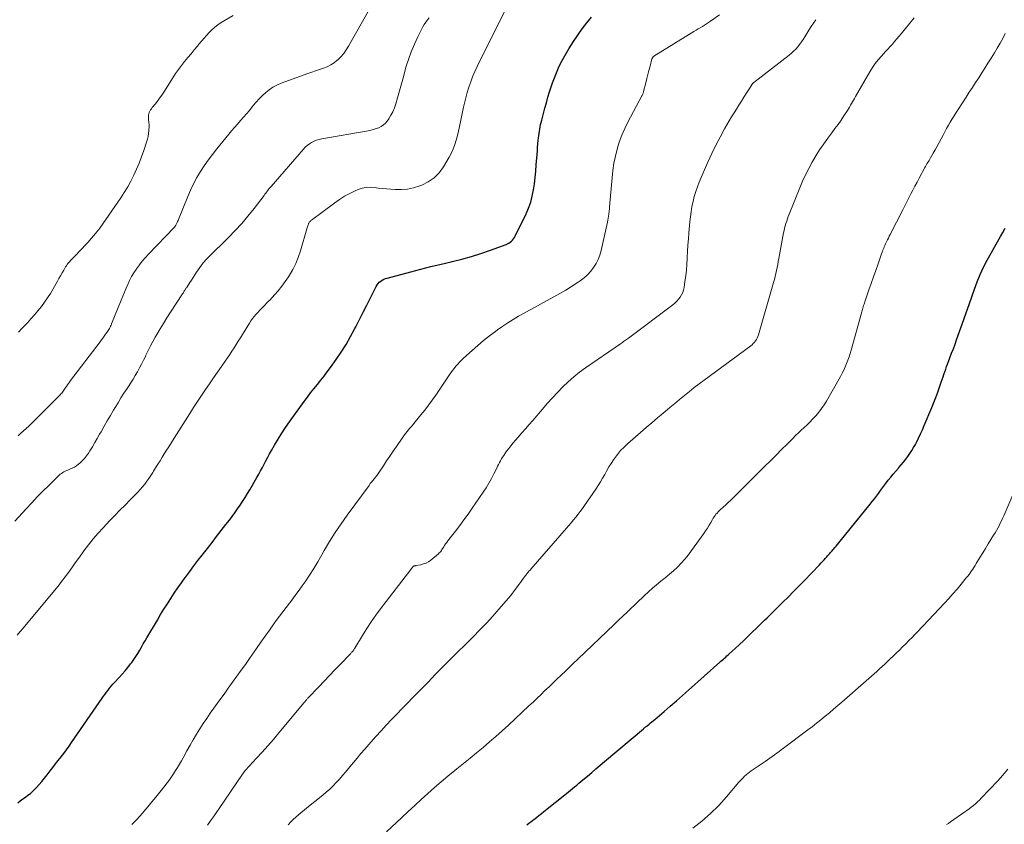
# Model space of a CAD drawing. Units: feet. Extents: x 1990000 to 1995033, y 525000 to 530007.
# Drawn here: x 1991853 to 1992043, y 526299 to 526454 of the extents above; entities that cross this region are included whole.
import ezdxf

# ---------------------------------------------------------------- set-up
doc = ezdxf.new("R2010")
doc.units = ezdxf.units.FT
doc.header["$LTSCALE"] = 100
doc.header["$MEASUREMENT"] = 0
doc.layers.add('CONTOUR INDEX', color=32, linetype='Continuous', lineweight=25)
doc.layers.add('CONTOUR INTERMEDIATE', color=40, linetype='Continuous', lineweight=15)

msp = doc.modelspace()

# ---------------------------------------------------------------- linework, layer by layer
at = {"layer": 'CONTOUR INDEX', "flags": 128}
for points, elevation in [([(1991852.24, 526303.06), (1991852.7, 526303.46), (1991853.19, 526303.83), (1991853.7, 526304.17), (1991854.21, 526304.51), (1991854.69, 526304.88), (1991855.15, 526305.29), (1991855.58, 526305.72), (1991855.84, 526305.99), (1991856.37, 526306.58), (1991856.9, 526307.19), (1991857.4, 526307.8), (1991857.9, 526308.44), (1991858.48, 526309.21), (1991859.01, 526309.9), (1991859.53, 526310.58), (1991860.06, 526311.26), (1991860.6, 526311.93), (1991861.13, 526312.61), (1991861.65, 526313.3), (1991862.15, 526314), (1991862.65, 526314.7), (1991868.54, 526323.29), (1991868.82, 526323.68), (1991869.1, 526324.07), (1991869.39, 526324.46), (1991869.68, 526324.85), (1991869.98, 526325.22), (1991870.28, 526325.6), (1991870.6, 526325.96), (1991870.93, 526326.31), (1991871.81, 526327.25), (1991872.39, 526327.9), (1991872.97, 526328.56), (1991873.52, 526329.23), (1991874.06, 526329.92), (1991874.27, 526330.2), (1991874.68, 526330.76), (1991875.08, 526331.34), (1991875.45, 526331.94), (1991875.81, 526332.54), (1991876.16, 526333.15), (1991876.51, 526333.76), (1991876.86, 526334.36), (1991877.22, 526334.97), (1991879.23, 526338.37), (1991879.86, 526339.43), (1991880.5, 526340.47), (1991881.16, 526341.51), (1991881.82, 526342.55), (1991882.5, 526343.57), (1991883.19, 526344.59), (1991883.89, 526345.6), (1991884.6, 526346.6), (1991884.7, 526346.74), (1991885.48, 526347.8), (1991886.26, 526348.85), (1991887.06, 526349.9), (1991887.86, 526350.93), (1991888.9, 526352.25), (1991889.79, 526353.39), (1991890.69, 526354.54), (1991891.57, 526355.68), (1991892.46, 526356.83), (1991893.15, 526357.72), (1991893.68, 526358.43), (1991894.21, 526359.14), (1991894.72, 526359.86), (1991895.22, 526360.59), (1991895.71, 526361.33), (1991896.19, 526362.08), (1991896.65, 526362.83), (1991897.1, 526363.59), (1991898.47, 526365.96), (1991898.83, 526366.6), (1991899.19, 526367.24), (1991899.54, 526367.89), (1991899.88, 526368.55), (1991900.22, 526369.2), (1991900.56, 526369.85), (1991900.92, 526370.5), (1991901.28, 526371.14), (1991901.88, 526372.2), (1991902.57, 526373.35), (1991903.28, 526374.49), (1991904.02, 526375.61), (1991904.79, 526376.71), (1991907.62, 526380.63), (1991908.23, 526381.46), (1991908.86, 526382.3), (1991909.5, 526383.12), (1991910.16, 526383.93), (1991910.81, 526384.74), (1991911.45, 526385.56), (1991912.08, 526386.39), (1991912.69, 526387.24), (1991913.79, 526388.75), (1991914.78, 526390.2), (1991915.72, 526391.68), (1991916.59, 526393.2), (1991917.42, 526394.75), (1991917.59, 526395.07), (1991918.3, 526396.48), (1991919.01, 526397.89), (1991919.71, 526399.29), (1991920.42, 526400.7), (1991921.52, 526402.9), (1991921.7, 526403.19), (1991921.9, 526403.46), (1991922.14, 526403.7), (1991922.41, 526403.92), (1991922.7, 526404.1), (1991923, 526404.26), (1991923.32, 526404.39), (1991923.65, 526404.49), (1991928.21, 526405.71), (1991930.17, 526406.22), (1991932.13, 526406.71), (1991934.09, 526407.18), (1991936.06, 526407.64), (1991936.24, 526407.68), (1991938.11, 526408.14), (1991939.97, 526408.66), (1991941.8, 526409.24), (1991943.62, 526409.88), (1991946.65, 526411.02), (1991946.93, 526411.14), (1991947.2, 526411.28), (1991947.46, 526411.45), (1991947.7, 526411.63), (1991947.92, 526411.84), (1991948.12, 526412.07), (1991948.29, 526412.32), (1991948.44, 526412.59), (1991950.52, 526416.9), (1991951, 526418.02), (1991951.42, 526419.16), (1991951.72, 526420.34), (1991951.96, 526421.54), (1991952.13, 526422.75), (1991952.28, 526423.97), (1991952.4, 526425.19), (1991952.5, 526426.41), (1991952.65, 526428.42), (1991952.7, 526429.1), (1991952.75, 526429.77), (1991952.82, 526430.45), (1991952.89, 526431.12), (1991952.94, 526431.6), (1991952.99, 526432.03), (1991953.05, 526432.46), (1991953.11, 526432.89), (1991953.18, 526433.32), (1991953.26, 526433.74), (1991953.34, 526434.17), (1991953.44, 526434.59), (1991953.54, 526435.01), (1991953.87, 526436.29), (1991954.15, 526437.34), (1991954.44, 526438.4), (1991954.75, 526439.45), (1991955.07, 526440.49), (1991955.32, 526441.28), (1991955.65, 526442.27), (1991956, 526443.24), (1991956.39, 526444.2), (1991956.81, 526445.16), (1991957.26, 526446.09), (1991957.73, 526447.02), (1991958.25, 526447.92), (1991958.79, 526448.81), (1991959.71, 526450.26), (1991960.52, 526451.48), (1991961.36, 526452.67), (1991962.24, 526453.84), (1991963.15, 526454.97)], 940), ([(1991950.64, 526298.82), (1991951.03, 526299.1), (1991951.41, 526299.38), (1991951.8, 526299.67), (1991952.02, 526299.85), (1991952.51, 526300.23), (1991953, 526300.61), (1991953.49, 526301), (1991953.98, 526301.39), (1991958.31, 526304.85), (1991958.71, 526305.18), (1991959.11, 526305.5), (1991959.51, 526305.83), (1991959.91, 526306.16), (1991960.31, 526306.49), (1991960.71, 526306.82), (1991961.1, 526307.16), (1991961.5, 526307.49), (1991962.37, 526308.23), (1991963.21, 526308.94), (1991964.04, 526309.64), (1991964.87, 526310.34), (1991965.71, 526311.05), (1991973.23, 526317.38), (1991973.32, 526317.45), (1991973.4, 526317.53), (1991973.49, 526317.6), (1991973.58, 526317.67), (1991973.67, 526317.74), (1991973.75, 526317.81), (1991973.84, 526317.88), (1991973.93, 526317.96), (1991974.31, 526318.26), (1991974.59, 526318.49), (1991974.86, 526318.71), (1991975.13, 526318.94), (1991975.41, 526319.17), (1991977.23, 526320.72), (1991978.41, 526321.73), (1991979.58, 526322.75), (1991980.75, 526323.77), (1991981.91, 526324.8), (1991987.99, 526330.23), (1991988.21, 526330.43), (1991988.44, 526330.63), (1991988.67, 526330.83), (1991988.9, 526331.03), (1991989.13, 526331.23), (1991989.36, 526331.44), (1991989.58, 526331.64), (1991989.81, 526331.85), (1991990.97, 526332.9), (1991991.76, 526333.64), (1991992.56, 526334.38), (1991993.34, 526335.13), (1991994.13, 526335.89), (1991995.22, 526336.96), (1991995.7, 526337.43), (1991996.17, 526337.89), (1991996.65, 526338.36), (1991997.13, 526338.82), (1991997.61, 526339.29), (1991998.09, 526339.75), (1991998.56, 526340.22), (1991999.04, 526340.68), (1992000.18, 526341.81), (1992001.22, 526342.84), (1992002.26, 526343.88), (1992003.28, 526344.93), (1992004.3, 526345.99), (1992007.24, 526349.09), (1992007.53, 526349.4), (1992007.83, 526349.72), (1992008.13, 526350.03), (1992008.42, 526350.35), (1992008.66, 526350.61), (1992008.83, 526350.79), (1992009, 526350.98), (1992009.17, 526351.17), (1992009.34, 526351.36), (1992009.51, 526351.55), (1992009.68, 526351.74), (1992009.84, 526351.93), (1992010.01, 526352.13), (1992010.22, 526352.38), (1992010.49, 526352.7), (1992010.76, 526353.02), (1992011.02, 526353.34), (1992011.28, 526353.66), (1992017.05, 526360.78), (1992017.46, 526361.29), (1992017.87, 526361.82), (1992018.26, 526362.34), (1992018.65, 526362.88), (1992019.04, 526363.41), (1992019.43, 526363.94), (1992019.83, 526364.47), (1992020.23, 526365), (1992020.56, 526365.43), (1992021.04, 526366.03), (1992021.52, 526366.62), (1992022.01, 526367.2), (1992022.52, 526367.77), (1992022.62, 526367.88), (1992023.07, 526368.39), (1992023.51, 526368.92), (1992023.94, 526369.46), (1992024.35, 526370.01), (1992024.74, 526370.58), (1992025.12, 526371.15), (1992025.46, 526371.75), (1992025.79, 526372.35), (1992025.99, 526372.74), (1992026.39, 526373.55), (1992026.78, 526374.36), (1992027.15, 526375.19), (1992027.51, 526376.02), (1992028.97, 526379.5), (1992029.36, 526380.46), (1992029.75, 526381.44), (1992030.11, 526382.42), (1992030.47, 526383.4), (1992030.81, 526384.38), (1992030.99, 526384.88), (1992031.16, 526385.38), (1992031.33, 526385.88), (1992031.49, 526386.38), (1992031.66, 526386.88), (1992031.84, 526387.38), (1992032.02, 526387.87), (1992032.2, 526388.37), (1992032.49, 526389.11), (1992032.81, 526389.98), (1992033.14, 526390.85), (1992033.46, 526391.72), (1992033.77, 526392.59), (1992035.17, 526396.5), (1992035.68, 526397.96), (1992036.19, 526399.41), (1992036.7, 526400.87), (1992037.2, 526402.34), (1992037.73, 526403.78), (1992038.32, 526405.21), (1992038.98, 526406.6), (1992039.69, 526407.96), (1992042.23, 526412.55), (1992042.68, 526413.34), (1992043.13, 526414.13)], 960)]:
    msp.add_lwpolyline(points, dxfattribs=dict(at, elevation=elevation))
at = {"layer": 'CONTOUR INTERMEDIATE', "flags": 128}
for points, elevation in [([(1991852.1, 526335.46), (1991852.69, 526336.14), (1991853.27, 526336.83), (1991859.32, 526344.1), (1991860.02, 526344.96), (1991860.71, 526345.83), (1991861.37, 526346.72), (1991862.02, 526347.61), (1991862.66, 526348.51), (1991863.31, 526349.42), (1991863.96, 526350.31), (1991864.6, 526351.21), (1991865.01, 526351.78), (1991865.89, 526352.94), (1991866.8, 526354.07), (1991867.75, 526355.17), (1991868.74, 526356.24), (1991870.05, 526357.62), (1991871.01, 526358.63), (1991871.99, 526359.63), (1991872.97, 526360.62), (1991873.95, 526361.6), (1991874.96, 526362.59), (1991875.44, 526363.09), (1991875.9, 526363.6), (1991876.35, 526364.12), (1991876.78, 526364.66), (1991877.19, 526365.21), (1991877.59, 526365.77), (1991877.97, 526366.35), (1991878.34, 526366.93), (1991878.47, 526367.14), (1991878.89, 526367.83), (1991879.32, 526368.52), (1991879.75, 526369.2), (1991880.18, 526369.89), (1991880.37, 526370.19), (1991880.89, 526371.03), (1991881.42, 526371.86), (1991881.95, 526372.7), (1991882.47, 526373.53), (1991885.5, 526378.34), (1991886.24, 526379.5), (1991886.98, 526380.65), (1991887.74, 526381.79), (1991888.51, 526382.93), (1991889.28, 526384.06), (1991890.06, 526385.19), (1991890.85, 526386.31), (1991891.64, 526387.43), (1991892.36, 526388.43), (1991892.8, 526389.06), (1991893.23, 526389.7), (1991893.65, 526390.35), (1991894.06, 526391), (1991894.47, 526391.65), (1991894.87, 526392.31), (1991895.28, 526392.97), (1991895.68, 526393.62), (1991897.01, 526395.77), (1991897.31, 526396.22), (1991897.61, 526396.66), (1991897.95, 526397.08), (1991898.29, 526397.48), (1991898.38, 526397.58), (1991898.7, 526397.93), (1991899.02, 526398.27), (1991899.35, 526398.61), (1991899.69, 526398.95), (1991900.02, 526399.29), (1991900.35, 526399.63), (1991900.68, 526399.97), (1991901.01, 526400.31), (1991901.88, 526401.24), (1991902.61, 526402.06), (1991903.31, 526402.92), (1991903.96, 526403.81), (1991904.58, 526404.73), (1991904.78, 526405.05), (1991905.43, 526406.17), (1991906, 526407.32), (1991906.48, 526408.51), (1991906.89, 526409.74), (1991908.11, 526414), (1991908.17, 526414.19), (1991908.23, 526414.39), (1991908.3, 526414.58), (1991908.36, 526414.77), (1991908.42, 526414.92), (1991908.47, 526415.03), (1991908.52, 526415.14), (1991908.58, 526415.25), (1991908.66, 526415.35), (1991908.74, 526415.44), (1991908.82, 526415.53), (1991908.91, 526415.61), (1991909.01, 526415.69), (1991913.51, 526419.07), (1991914.44, 526419.72), (1991915.41, 526420.33), (1991916.41, 526420.86), (1991917.45, 526421.34), (1991918.07, 526421.61), (1991918.82, 526421.86), (1991919.58, 526422.02), (1991920.36, 526422.06), (1991921.15, 526422.01), (1991921.95, 526421.9), (1991922.75, 526421.8), (1991923.55, 526421.73), (1991924.35, 526421.67), (1991925.19, 526421.62), (1991926.41, 526421.62), (1991927.61, 526421.72), (1991928.78, 526421.96), (1991929.95, 526422.31), (1991930.36, 526422.47), (1991931.62, 526423.09), (1991932.76, 526423.86), (1991933.71, 526424.85), (1991934.53, 526425.99), (1991935.62, 526427.86), (1991936.2, 526428.99), (1991936.7, 526430.14), (1991937.09, 526431.34), (1991937.4, 526432.56), (1991937.66, 526433.81), (1991937.92, 526435.06), (1991938.18, 526436.31), (1991938.45, 526437.55), (1991938.62, 526438.32), (1991938.87, 526439.36), (1991939.14, 526440.4), (1991939.46, 526441.42), (1991939.81, 526442.43), (1991940.19, 526443.43), (1991940.6, 526444.42), (1991941.04, 526445.39), (1991941.51, 526446.36), (1991946.54, 526456.34)], 936), ([(1991852.32, 526374.03), (1991852.83, 526374.5), (1991853.35, 526374.96), (1991853.87, 526375.42), (1991854.39, 526375.9), (1991854.89, 526376.38), (1991855.39, 526376.87), (1991860.41, 526381.93), (1991860.57, 526382.1), (1991860.73, 526382.27), (1991860.87, 526382.45), (1991861.01, 526382.63), (1991861.14, 526382.82), (1991861.28, 526383.01), (1991861.41, 526383.2), (1991861.54, 526383.4), (1991861.66, 526383.57), (1991861.85, 526383.85), (1991862.04, 526384.13), (1991862.24, 526384.4), (1991862.44, 526384.67), (1991868.16, 526392.19), (1991868.43, 526392.55), (1991868.7, 526392.91), (1991868.96, 526393.27), (1991869.22, 526393.64), (1991869.47, 526393.99), (1991869.6, 526394.19), (1991869.73, 526394.38), (1991869.85, 526394.58), (1991869.97, 526394.78), (1991870.08, 526394.99), (1991870.19, 526395.2), (1991870.28, 526395.41), (1991870.37, 526395.63), (1991872.24, 526400.23), (1991872.56, 526401), (1991872.87, 526401.76), (1991873.19, 526402.53), (1991873.52, 526403.29), (1991873.86, 526404.05), (1991874.24, 526404.78), (1991874.66, 526405.49), (1991875.11, 526406.18), (1991875.21, 526406.32), (1991875.75, 526407.06), (1991876.31, 526407.77), (1991876.91, 526408.46), (1991877.53, 526409.14), (1991882.49, 526414.31), (1991882.54, 526414.36), (1991882.58, 526414.4), (1991882.62, 526414.46), (1991882.66, 526414.51), (1991882.7, 526414.56), (1991882.73, 526414.62), (1991882.76, 526414.67), (1991882.79, 526414.73), (1991882.94, 526415.02), (1991883.03, 526415.23), (1991883.13, 526415.44), (1991883.22, 526415.65), (1991883.31, 526415.86), (1991885.1, 526420.28), (1991885.64, 526421.52), (1991886.22, 526422.73), (1991886.86, 526423.92), (1991887.54, 526425.08), (1991888.28, 526426.22), (1991889.05, 526427.33), (1991889.86, 526428.41), (1991890.7, 526429.47), (1991893.03, 526432.3), (1991893.59, 526432.97), (1991894.15, 526433.63), (1991894.72, 526434.29), (1991895.3, 526434.94), (1991895.88, 526435.59), (1991896.45, 526436.25), (1991897.01, 526436.91), (1991897.56, 526437.58), (1991897.78, 526437.85), (1991898.34, 526438.52), (1991898.93, 526439.17), (1991899.55, 526439.79), (1991900.19, 526440.39), (1991900.87, 526440.93), (1991901.58, 526441.42), (1991902.35, 526441.82), (1991903.14, 526442.17), (1991908.34, 526444.06), (1991909.09, 526444.33), (1991909.83, 526444.59), (1991910.58, 526444.84), (1991911.34, 526445.09), (1991912.07, 526445.37), (1991912.76, 526445.71), (1991913.41, 526446.14), (1991914.02, 526446.63), (1991914.1, 526446.7), (1991914.7, 526447.3), (1991915.25, 526447.93), (1991915.74, 526448.61), (1991916.19, 526449.32), (1991920.22, 526456.52)], 928), ([(1991851.64, 526357.48), (1991853.86, 526359.91), (1991854.93, 526361.05), (1991856.01, 526362.19), (1991857.1, 526363.31), (1991858.21, 526364.42), (1991860.04, 526366.22), (1991860.24, 526366.41), (1991860.45, 526366.59), (1991860.68, 526366.75), (1991860.92, 526366.9), (1991861.16, 526367.03), (1991861.41, 526367.16), (1991861.66, 526367.27), (1991861.92, 526367.38), (1991862.32, 526367.53), (1991862.77, 526367.73), (1991863.21, 526367.96), (1991863.61, 526368.23), (1991864, 526368.53), (1991864.23, 526368.72), (1991864.69, 526369.15), (1991865.13, 526369.61), (1991865.52, 526370.11), (1991865.88, 526370.63), (1991866.18, 526371.11), (1991866.66, 526371.9), (1991867.14, 526372.69), (1991867.6, 526373.49), (1991868.05, 526374.3), (1991868.33, 526374.8), (1991868.92, 526375.86), (1991869.52, 526376.91), (1991870.14, 526377.95), (1991870.76, 526378.99), (1991871.06, 526379.49), (1991871.62, 526380.41), (1991872.19, 526381.32), (1991872.77, 526382.23), (1991873.36, 526383.14), (1991873.63, 526383.55), (1991874.08, 526384.25), (1991874.53, 526384.95), (1991874.96, 526385.67), (1991875.37, 526386.39), (1991875.78, 526387.12), (1991876.17, 526387.86), (1991876.54, 526388.6), (1991876.9, 526389.35), (1991877.02, 526389.62), (1991877.45, 526390.5), (1991877.89, 526391.38), (1991878.35, 526392.24), (1991878.83, 526393.1), (1991879.11, 526393.59), (1991879.75, 526394.67), (1991880.4, 526395.75), (1991881.07, 526396.82), (1991881.76, 526397.88), (1991884.1, 526401.45), (1991884.15, 526401.53), (1991884.2, 526401.61), (1991884.25, 526401.69), (1991884.3, 526401.77), (1991884.37, 526401.91), (1991884.38, 526401.92), (1991884.38, 526401.94), (1991884.39, 526401.96), (1991884.4, 526401.98), (1991884.43, 526402.05), (1991884.44, 526402.07), (1991884.45, 526402.09), (1991884.46, 526402.1), (1991884.47, 526402.12), (1991884.52, 526402.19), (1991884.53, 526402.21), (1991884.55, 526402.23), (1991884.56, 526402.25), (1991884.57, 526402.26), (1991884.69, 526402.42), (1991884.76, 526402.52), (1991884.83, 526402.61), (1991884.9, 526402.71), (1991884.96, 526402.81), (1991885.48, 526403.63), (1991885.81, 526404.13), (1991886.14, 526404.63), (1991886.48, 526405.13), (1991886.82, 526405.62), (1991888.08, 526407.42), (1991888.2, 526407.57), (1991888.32, 526407.73), (1991888.44, 526407.87), (1991888.57, 526408.02), (1991888.71, 526408.16), (1991888.84, 526408.3), (1991888.98, 526408.43), (1991889.11, 526408.57), (1991892.97, 526412.36), (1991894.27, 526413.7), (1991895.54, 526415.07), (1991896.75, 526416.5), (1991897.92, 526417.95), (1991899.87, 526420.49), (1991900.03, 526420.71), (1991900.2, 526420.92), (1991900.36, 526421.14), (1991900.52, 526421.36), (1991900.68, 526421.57), (1991900.85, 526421.79), (1991901.02, 526422), (1991901.2, 526422.2), (1991907.47, 526429.44), (1991907.83, 526429.81), (1991908.21, 526430.16), (1991908.62, 526430.46), (1991909.06, 526430.74), (1991909.53, 526430.97), (1991910, 526431.16), (1991910.5, 526431.31), (1991911, 526431.43), (1991919.96, 526433), (1991920.49, 526433.11), (1991921.02, 526433.24), (1991921.53, 526433.4), (1991922.05, 526433.58), (1991922.52, 526433.82), (1991922.96, 526434.1), (1991923.34, 526434.46), (1991923.68, 526434.87), (1991923.98, 526435.29), (1991924.4, 526435.97), (1991924.77, 526436.67), (1991925.07, 526437.4), (1991925.32, 526438.16), (1991925.65, 526439.34), (1991926.03, 526440.7), (1991926.41, 526442.06), (1991926.79, 526443.43), (1991927.17, 526444.79), (1991927.3, 526445.25), (1991927.77, 526446.77), (1991928.31, 526448.27), (1991928.93, 526449.73), (1991929.61, 526451.17), (1991930.57, 526453.06), (1991930.83, 526453.53), (1991931.12, 526453.98), (1991931.44, 526454.41), (1991931.78, 526454.82)], 932), ([(1991852.37, 526394.02), (1991853.07, 526394.79), (1991853.79, 526395.55), (1991854.09, 526395.86), (1991854.79, 526396.62), (1991855.48, 526397.39), (1991856.14, 526398.19), (1991856.79, 526399), (1991857.4, 526399.83), (1991857.99, 526400.68), (1991858.55, 526401.55), (1991859.08, 526402.44), (1991859.89, 526403.88), (1991860.2, 526404.42), (1991860.51, 526404.96), (1991860.82, 526405.5), (1991861.13, 526406.04), (1991861.49, 526406.66), (1991861.63, 526406.89), (1991861.78, 526407.1), (1991861.94, 526407.32), (1991862.1, 526407.52), (1991862.27, 526407.72), (1991862.45, 526407.92), (1991862.63, 526408.11), (1991862.81, 526408.3), (1991863.57, 526409.07), (1991864.13, 526409.64), (1991864.68, 526410.22), (1991865.22, 526410.81), (1991865.76, 526411.41), (1991867.61, 526413.53), (1991867.67, 526413.6), (1991867.74, 526413.68), (1991867.8, 526413.75), (1991867.86, 526413.83), (1991867.92, 526413.9), (1991867.98, 526413.98), (1991868.04, 526414.06), (1991868.09, 526414.14), (1991872.13, 526419.99), (1991872.83, 526421.06), (1991873.49, 526422.15), (1991874.1, 526423.27), (1991874.67, 526424.41), (1991875.2, 526425.57), (1991875.7, 526426.75), (1991876.15, 526427.94), (1991876.58, 526429.15), (1991877.13, 526430.79), (1991877.29, 526431.34), (1991877.43, 526431.89), (1991877.52, 526432.45), (1991877.58, 526433.02), (1991877.59, 526433.24), (1991877.61, 526433.7), (1991877.61, 526434.16), (1991877.59, 526434.63), (1991877.54, 526435.09), (1991877.5, 526435.45), (1991877.49, 526435.72), (1991877.5, 526435.99), (1991877.57, 526436.26), (1991877.66, 526436.52), (1991877.78, 526436.77), (1991877.92, 526437.01), (1991878.07, 526437.25), (1991878.24, 526437.47), (1991878.79, 526438.15), (1991879.24, 526438.71), (1991879.67, 526439.28), (1991880.08, 526439.87), (1991880.47, 526440.47), (1991882.23, 526443.25), (1991882.76, 526444.06), (1991883.32, 526444.85), (1991883.9, 526445.62), (1991884.49, 526446.38), (1991885.11, 526447.13), (1991885.73, 526447.88), (1991886.35, 526448.62), (1991886.97, 526449.36), (1991887.26, 526449.71), (1991887.75, 526450.28), (1991888.25, 526450.86), (1991888.74, 526451.42), (1991889.24, 526451.99), (1991889.77, 526452.53), (1991890.32, 526453.03), (1991890.92, 526453.48), (1991891.55, 526453.89), (1991893.9, 526455.28)], 924), ([(1991874.31, 526298.83), (1991875.1, 526299.67), (1991875.87, 526300.53), (1991877.37, 526302.27), (1991878.17, 526303.21), (1991878.95, 526304.16), (1991879.73, 526305.13), (1991880.49, 526306.1), (1991881.11, 526306.9), (1991881.55, 526307.48), (1991881.97, 526308.07), (1991882.37, 526308.67), (1991882.76, 526309.27), (1991883.14, 526309.89), (1991883.51, 526310.51), (1991883.86, 526311.14), (1991884.22, 526311.77), (1991884.95, 526313.11), (1991885.54, 526314.18), (1991886.15, 526315.24), (1991886.78, 526316.29), (1991887.42, 526317.33), (1991888.09, 526318.36), (1991888.76, 526319.38), (1991889.45, 526320.39), (1991890.16, 526321.38), (1991890.45, 526321.78), (1991891.28, 526322.93), (1991892.11, 526324.08), (1991892.94, 526325.22), (1991893.77, 526326.37), (1991894.6, 526327.51), (1991895.43, 526328.67), (1991896.25, 526329.82), (1991897.06, 526330.98), (1991898.39, 526332.9), (1991899.21, 526334.09), (1991900.05, 526335.28), (1991900.89, 526336.45), (1991901.74, 526337.63), (1991902.2, 526338.27), (1991902.83, 526339.12), (1991903.46, 526339.96), (1991904.1, 526340.8), (1991904.75, 526341.63), (1991905.39, 526342.46), (1991906.03, 526343.3), (1991906.64, 526344.16), (1991907.25, 526345.02), (1991907.78, 526345.8), (1991908.62, 526347.07), (1991909.45, 526348.35), (1991910.24, 526349.66), (1991911.01, 526350.97), (1991911.51, 526351.85), (1991912.54, 526353.6), (1991913.62, 526355.32), (1991914.75, 526357), (1991915.92, 526358.66), (1991920.15, 526364.43), (1991920.39, 526364.76), (1991920.64, 526365.07), (1991920.9, 526365.39), (1991921.16, 526365.69), (1991921.42, 526366), (1991921.68, 526366.32), (1991921.91, 526366.64), (1991922.14, 526366.98), (1991922.94, 526368.19), (1991923.56, 526369.14), (1991924.19, 526370.08), (1991924.82, 526371.02), (1991925.46, 526371.96), (1991926.56, 526373.56), (1991926.88, 526374.02), (1991927.22, 526374.47), (1991927.57, 526374.91), (1991927.94, 526375.34), (1991928.31, 526375.77), (1991928.67, 526376.2), (1991929.03, 526376.63), (1991929.39, 526377.07), (1991930.19, 526378.04), (1991930.93, 526378.98), (1991931.66, 526379.92), (1991932.36, 526380.89), (1991933.04, 526381.86), (1991935.67, 526385.73), (1991935.98, 526386.17), (1991936.29, 526386.61), (1991936.62, 526387.03), (1991936.95, 526387.45), (1991937.3, 526387.86), (1991937.66, 526388.26), (1991938.04, 526388.64), (1991938.43, 526389.01), (1991940.08, 526390.5), (1991941.18, 526391.47), (1991942.3, 526392.41), (1991943.45, 526393.31), (1991944.61, 526394.2), (1991945.01, 526394.49), (1991946, 526395.19), (1991947, 526395.87), (1991948.03, 526396.51), (1991949.07, 526397.12), (1991950.13, 526397.71), (1991951.19, 526398.3), (1991952.25, 526398.88), (1991953.31, 526399.46), (1991955.91, 526400.87), (1991957.05, 526401.5), (1991958.18, 526402.16), (1991959.28, 526402.85), (1991960.37, 526403.57), (1991961.01, 526404), (1991961.74, 526404.55), (1991962.42, 526405.15), (1991963.03, 526405.82), (1991963.59, 526406.53), (1991964.07, 526407.31), (1991964.48, 526408.11), (1991964.8, 526408.96), (1991965.05, 526409.84), (1991966.25, 526415.3), (1991966.33, 526415.69), (1991966.41, 526416.09), (1991966.47, 526416.49), (1991966.53, 526416.88), (1991966.6, 526417.48), (1991966.61, 526417.58), (1991966.63, 526417.68), (1991966.64, 526417.79), (1991966.65, 526417.89), (1991966.66, 526417.99), (1991966.67, 526418.09), (1991966.68, 526418.2), (1991966.68, 526418.3), (1991967.15, 526423.91), (1991967.3, 526425.31), (1991967.51, 526426.7), (1991967.79, 526428.08), (1991968.13, 526429.45), (1991968.55, 526430.79), (1991969.03, 526432.11), (1991969.59, 526433.4), (1991970.22, 526434.66), (1991972.93, 526439.73), (1991972.98, 526439.82), (1991973.03, 526439.92), (1991973.07, 526440.03), (1991973.12, 526440.13), (1991973.16, 526440.23), (1991973.19, 526440.34), (1991973.23, 526440.44), (1991973.25, 526440.55), (1991973.67, 526442.26), (1991973.87, 526443.06), (1991974.08, 526443.86), (1991974.28, 526444.65), (1991974.49, 526445.45), (1991974.87, 526446.88), (1991974.9, 526446.96), (1991974.93, 526447.03), (1991974.97, 526447.1), (1991975.01, 526447.17), (1991975.06, 526447.24), (1991975.11, 526447.3), (1991975.18, 526447.35), (1991975.24, 526447.4), (1991982.99, 526452.17), (1991983.39, 526452.42), (1991983.79, 526452.66), (1991984.2, 526452.9), (1991984.61, 526453.14), (1991985.02, 526453.38), (1991985.42, 526453.63), (1991985.81, 526453.89), (1991986.2, 526454.15), (1991987.95, 526455.37)], 944), ([(1991888.93, 526298.75), (1991889.5, 526299.55), (1991890.06, 526300.34), (1991890.61, 526301.14), (1991891.16, 526301.94), (1991895.71, 526308.6), (1991895.75, 526308.67), (1991895.79, 526308.73), (1991895.84, 526308.8), (1991895.88, 526308.87), (1991895.92, 526308.93), (1991895.97, 526309), (1991896.01, 526309.06), (1991896.06, 526309.13), (1991896.11, 526309.19), (1991896.16, 526309.25), (1991896.21, 526309.31), (1991896.26, 526309.37), (1991898.39, 526311.65), (1991899.5, 526312.86), (1991900.59, 526314.09), (1991901.66, 526315.32), (1991902.72, 526316.58), (1991907.6, 526322.43), (1991907.69, 526322.54), (1991907.78, 526322.64), (1991907.87, 526322.75), (1991907.96, 526322.85), (1991908.05, 526322.96), (1991908.14, 526323.06), (1991908.24, 526323.16), (1991908.33, 526323.26), (1991910.46, 526325.49), (1991911.49, 526326.57), (1991912.52, 526327.65), (1991913.56, 526328.73), (1991914.59, 526329.8), (1991916.48, 526331.77), (1991916.57, 526331.87), (1991916.66, 526331.96), (1991916.74, 526332.05), (1991916.83, 526332.15), (1991916.91, 526332.25), (1991916.99, 526332.35), (1991917.06, 526332.45), (1991917.13, 526332.55), (1991917.19, 526332.65), (1991917.26, 526332.76), (1991917.32, 526332.86), (1991917.38, 526332.97), (1991918.88, 526335.42), (1991919.71, 526336.74), (1991920.57, 526338.03), (1991921.47, 526339.3), (1991922.4, 526340.55), (1991928.23, 526348.14), (1991928.26, 526348.18), (1991928.3, 526348.23), (1991928.33, 526348.28), (1991928.37, 526348.33), (1991928.38, 526348.35), (1991928.41, 526348.39), (1991928.44, 526348.43), (1991928.47, 526348.47), (1991928.49, 526348.51), (1991928.52, 526348.56), (1991928.55, 526348.6), (1991928.58, 526348.63), (1991928.61, 526348.67), (1991928.65, 526348.71), (1991928.7, 526348.75), (1991928.74, 526348.79), (1991928.8, 526348.82), (1991928.85, 526348.84), (1991928.92, 526348.86), (1991928.94, 526348.87), (1991928.96, 526348.88), (1991928.99, 526348.88), (1991929.01, 526348.88), (1991929.1, 526348.89), (1991929.12, 526348.89), (1991929.14, 526348.89), (1991929.17, 526348.89), (1991929.19, 526348.9), (1991930.2, 526349.09), (1991930.71, 526349.23), (1991931.2, 526349.41), (1991931.66, 526349.67), (1991932.09, 526349.97), (1991933.58, 526351.21), (1991933.74, 526351.35), (1991933.88, 526351.5), (1991934.02, 526351.66), (1991934.14, 526351.83), (1991934.26, 526352.01), (1991934.37, 526352.19), (1991934.49, 526352.37), (1991934.6, 526352.55), (1991934.76, 526352.81), (1991934.96, 526353.11), (1991935.17, 526353.41), (1991935.38, 526353.7), (1991935.6, 526353.99), (1991936.85, 526355.57), (1991937.69, 526356.66), (1991938.51, 526357.76), (1991939.32, 526358.87), (1991940.1, 526359.99), (1991942.23, 526363.12), (1991942.79, 526363.97), (1991943.32, 526364.84), (1991943.82, 526365.73), (1991944.29, 526366.64), (1991944.84, 526367.75), (1991945.02, 526368.11), (1991945.2, 526368.47), (1991945.38, 526368.82), (1991945.57, 526369.18), (1991945.77, 526369.53), (1991945.97, 526369.88), (1991946.19, 526370.21), (1991946.42, 526370.54), (1991946.76, 526371.01), (1991947.18, 526371.56), (1991947.6, 526372.1), (1991948.04, 526372.63), (1991948.49, 526373.16), (1991949, 526373.74), (1991949.7, 526374.55), (1991950.41, 526375.36), (1991951.11, 526376.18), (1991951.81, 526376.99), (1991953.67, 526379.16), (1991954.63, 526380.26), (1991955.6, 526381.34), (1991956.6, 526382.41), (1991957.61, 526383.45), (1991958.65, 526384.46), (1991959.73, 526385.43), (1991960.87, 526386.33), (1991962.04, 526387.18), (1991968.76, 526391.81), (1991968.95, 526391.94), (1991969.15, 526392.07), (1991969.35, 526392.21), (1991969.54, 526392.34), (1991969.74, 526392.47), (1991969.93, 526392.6), (1991970.12, 526392.74), (1991970.31, 526392.88), (1991978.87, 526399.35), (1991979.27, 526399.68), (1991979.64, 526400.03), (1991979.99, 526400.41), (1991980.31, 526400.81), (1991980.58, 526401.25), (1991980.81, 526401.7), (1991980.96, 526402.18), (1991981.08, 526402.68), (1991981.25, 526403.86), (1991981.39, 526404.96), (1991981.51, 526406.06), (1991981.6, 526407.17), (1991981.67, 526408.28), (1991981.68, 526408.46), (1991981.75, 526409.66), (1991981.82, 526410.87), (1991981.91, 526412.07), (1991982, 526413.26), (1991982.19, 526415.37), (1991982.29, 526416.36), (1991982.42, 526417.34), (1991982.6, 526418.32), (1991982.8, 526419.29), (1991983.04, 526420.26), (1991983.32, 526421.21), (1991983.64, 526422.14), (1991984, 526423.07), (1991984.94, 526425.3), (1991985.66, 526426.94), (1991986.41, 526428.57), (1991987.21, 526430.17), (1991988.05, 526431.76), (1991988.91, 526433.33), (1991989.34, 526434.11), (1991989.79, 526434.89), (1991990.26, 526435.66), (1991990.73, 526436.43), (1991991.21, 526437.19), (1991991.69, 526437.95), (1991992.17, 526438.72), (1991992.65, 526439.48), (1991994.16, 526441.89), (1991994.2, 526441.95), (1991994.24, 526442), (1991994.28, 526442.06), (1991994.33, 526442.11), (1991994.38, 526442.16), (1991994.43, 526442.21), (1991994.48, 526442.26), (1991994.53, 526442.3), (1992001.38, 526447.61), (1992001.83, 526447.98), (1992002.26, 526448.37), (1992002.67, 526448.79), (1992003.06, 526449.22), (1992003.42, 526449.68), (1992003.77, 526450.15), (1992004.1, 526450.63), (1992004.41, 526451.12), (1992005.21, 526452.45), (1992005.64, 526453.13), (1992006.09, 526453.81), (1992006.56, 526454.46)], 948), ([(1991904.5, 526298.82), (1991904.97, 526299.33), (1991905.47, 526299.81), (1991905.98, 526300.29), (1991906.51, 526300.74), (1991907.04, 526301.2), (1991907.58, 526301.64), (1991908.12, 526302.08), (1991911.2, 526304.54), (1991911.89, 526305.12), (1991912.56, 526305.71), (1991913.2, 526306.33), (1991913.83, 526306.97), (1991914.44, 526307.63), (1991915.03, 526308.3), (1991915.62, 526308.98), (1991916.19, 526309.67), (1991916.45, 526310), (1991917.16, 526310.86), (1991917.86, 526311.71), (1991918.58, 526312.56), (1991919.31, 526313.4), (1991920.49, 526314.76), (1991921.47, 526315.87), (1991922.47, 526316.97), (1991923.48, 526318.06), (1991924.5, 526319.13), (1991925.53, 526320.2), (1991926.57, 526321.27), (1991927.6, 526322.33), (1991928.64, 526323.39), (1991930.19, 526324.97), (1991930.89, 526325.68), (1991931.58, 526326.4), (1991932.27, 526327.12), (1991932.96, 526327.83), (1991933.88, 526328.81), (1991934.11, 526329.04), (1991934.33, 526329.27), (1991934.56, 526329.5), (1991934.79, 526329.72), (1991935.02, 526329.95), (1991935.25, 526330.17), (1991935.48, 526330.4), (1991935.71, 526330.62), (1991940.29, 526335.17), (1991941.57, 526336.47), (1991942.84, 526337.8), (1991944.07, 526339.15), (1991945.28, 526340.52), (1991947.55, 526343.15), (1991947.61, 526343.22), (1991947.67, 526343.29), (1991947.74, 526343.37), (1991947.79, 526343.44), (1991947.85, 526343.52), (1991947.91, 526343.6), (1991947.97, 526343.67), (1991948.03, 526343.75), (1991948.85, 526344.88), (1991949.14, 526345.28), (1991949.43, 526345.67), (1991949.73, 526346.06), (1991950.02, 526346.46), (1991950.41, 526346.98), (1991950.51, 526347.11), (1991950.61, 526347.24), (1991950.71, 526347.36), (1991950.81, 526347.49), (1991950.88, 526347.57), (1991950.95, 526347.65), (1991951.02, 526347.73), (1991951.08, 526347.81), (1991951.15, 526347.89), (1991951.22, 526347.96), (1991951.29, 526348.04), (1991951.36, 526348.12), (1991951.43, 526348.2), (1991958.34, 526356.15), (1991958.8, 526356.68), (1991959.25, 526357.21), (1991959.7, 526357.75), (1991960.14, 526358.29), (1991960.58, 526358.84), (1991961, 526359.39), (1991961.41, 526359.96), (1991961.82, 526360.53), (1991964.02, 526363.72), (1991964.47, 526364.41), (1991964.91, 526365.11), (1991965.33, 526365.82), (1991965.72, 526366.55), (1991966.12, 526367.27), (1991966.54, 526367.99), (1991966.98, 526368.68), (1991967.44, 526369.37), (1991967.6, 526369.61), (1991968.18, 526370.39), (1991968.8, 526371.14), (1991969.47, 526371.83), (1991970.18, 526372.5), (1991972.64, 526374.64), (1991973.73, 526375.59), (1991974.84, 526376.54), (1991975.94, 526377.48), (1991977.05, 526378.41), (1991977.42, 526378.72), (1991978.35, 526379.5), (1991979.28, 526380.27), (1991980.21, 526381.05), (1991981.15, 526381.82), (1991982.09, 526382.58), (1991983.04, 526383.33), (1991984, 526384.06), (1991984.97, 526384.79), (1991993.96, 526391.4), (1991994.22, 526391.6), (1991994.46, 526391.83), (1991994.68, 526392.08), (1991994.88, 526392.34), (1991995.06, 526392.62), (1991995.21, 526392.91), (1991995.34, 526393.21), (1991995.45, 526393.53), (1991998.39, 526403.65), (1991998.55, 526404.22), (1991998.7, 526404.8), (1991998.83, 526405.37), (1991998.95, 526405.95), (1991999.06, 526406.53), (1991999.17, 526407.11), (1991999.28, 526407.7), (1991999.39, 526408.28), (1992000.32, 526413.22), (1992000.42, 526413.69), (1992000.52, 526414.15), (1992000.64, 526414.61), (1992000.77, 526415.07), (1992000.91, 526415.52), (1992001.06, 526415.97), (1992001.22, 526416.42), (1992001.39, 526416.86), (1992003.43, 526421.94), (1992003.97, 526423.21), (1992004.55, 526424.47), (1992005.18, 526425.7), (1992005.84, 526426.92), (1992006.55, 526428.11), (1992007.29, 526429.28), (1992008.07, 526430.43), (1992008.88, 526431.55), (1992009.65, 526432.58), (1992010.25, 526433.39), (1992010.84, 526434.21), (1992011.42, 526435.04), (1992011.99, 526435.88), (1992012.69, 526436.93), (1992012.89, 526437.25), (1992013.09, 526437.57), (1992013.28, 526437.91), (1992013.46, 526438.24), (1992013.64, 526438.58), (1992013.82, 526438.92), (1992014.01, 526439.25), (1992014.2, 526439.58), (1992017.01, 526444.41), (1992017.51, 526445.2), (1992018.04, 526445.96), (1992018.61, 526446.7), (1992019.22, 526447.4), (1992019.61, 526447.83), (1992020.05, 526448.31), (1992020.49, 526448.79), (1992020.92, 526449.27), (1992021.35, 526449.75), (1992021.78, 526450.24), (1992022.2, 526450.73), (1992022.62, 526451.23), (1992023.03, 526451.73), (1992023.87, 526452.78), (1992024.71, 526453.8), (1992025.55, 526454.81)], 952), ([(1991923.52, 526297.45), (1991926.48, 526300.23), (1991927.73, 526301.4), (1991928.98, 526302.56), (1991930.25, 526303.72), (1991931.52, 526304.87), (1991932.8, 526306), (1991934.09, 526307.12), (1991935.41, 526308.21), (1991936.73, 526309.3), (1991937.15, 526309.63), (1991938.42, 526310.66), (1991939.69, 526311.69), (1991940.95, 526312.72), (1991942.21, 526313.76), (1991943.46, 526314.82), (1991944.69, 526315.88), (1991945.91, 526316.98), (1991947.11, 526318.08), (1991951.08, 526321.8), (1991951.86, 526322.54), (1991952.64, 526323.27), (1991953.41, 526324.01), (1991954.18, 526324.75), (1991954.96, 526325.5), (1991955.73, 526326.24), (1991956.5, 526326.98), (1991957.28, 526327.72), (1991957.33, 526327.76), (1991958.12, 526328.52), (1991958.92, 526329.28), (1991959.72, 526330.05), (1991960.52, 526330.81), (1991967.56, 526337.53), (1991967.72, 526337.69), (1991967.89, 526337.85), (1991968.06, 526338.01), (1991968.22, 526338.17), (1991968.38, 526338.34), (1991968.55, 526338.5), (1991968.71, 526338.66), (1991968.88, 526338.82), (1991973.39, 526343.1), (1991974.17, 526343.82), (1991974.96, 526344.52), (1991975.77, 526345.21), (1991976.6, 526345.88), (1991976.61, 526345.89), (1991977.43, 526346.55), (1991978.23, 526347.23), (1991979.02, 526347.93), (1991979.79, 526348.64), (1991980.53, 526349.39), (1991981.24, 526350.16), (1991981.91, 526350.97), (1991982.54, 526351.81), (1991984.87, 526355.12), (1991985.23, 526355.64), (1991985.58, 526356.18), (1991985.91, 526356.72), (1991986.24, 526357.27), (1991986.56, 526357.85), (1991986.72, 526358.11), (1991986.88, 526358.36), (1991987.06, 526358.61), (1991987.24, 526358.85), (1991987.44, 526359.08), (1991987.64, 526359.3), (1991987.86, 526359.51), (1991988.08, 526359.72), (1991988.62, 526360.19), (1991989.12, 526360.64), (1991989.61, 526361.09), (1991990.09, 526361.54), (1991990.56, 526362.01), (1991996.71, 526368.12), (1991997.79, 526369.19), (1991998.87, 526370.26), (1991999.94, 526371.34), (1992001.01, 526372.42), (1992002.08, 526373.5), (1992002.62, 526374.04), (1992003.17, 526374.57), (1992003.73, 526375.09), (1992004.29, 526375.6), (1992004.86, 526376.12), (1992005.4, 526376.65), (1992005.93, 526377.2), (1992006.45, 526377.76), (1992006.59, 526377.91), (1992007.15, 526378.58), (1992007.67, 526379.26), (1992008.15, 526379.98), (1992008.6, 526380.72), (1992011.32, 526385.5), (1992011.65, 526386.1), (1992011.96, 526386.72), (1992012.24, 526387.34), (1992012.51, 526387.98), (1992012.75, 526388.62), (1992012.98, 526389.27), (1992013.19, 526389.93), (1992013.39, 526390.59), (1992015.44, 526397.96), (1992015.51, 526398.21), (1992015.58, 526398.45), (1992015.65, 526398.7), (1992015.72, 526398.94), (1992015.79, 526399.18), (1992015.87, 526399.43), (1992015.95, 526399.67), (1992016.03, 526399.91), (1992016.83, 526402.2), (1992017.27, 526403.46), (1992017.7, 526404.72), (1992018.14, 526405.98), (1992018.58, 526407.24), (1992019.27, 526409.21), (1992019.36, 526409.48), (1992019.46, 526409.75), (1992019.57, 526410.02), (1992019.67, 526410.3), (1992019.78, 526410.56), (1992019.9, 526410.83), (1992020.02, 526411.1), (1992020.14, 526411.36), (1992020.23, 526411.54), (1992020.4, 526411.89), (1992020.57, 526412.24), (1992020.75, 526412.59), (1992020.93, 526412.94), (1992023.37, 526417.7), (1992023.76, 526418.46), (1992024.15, 526419.23), (1992024.54, 526419.99), (1992024.93, 526420.76), (1992025.32, 526421.52), (1992025.71, 526422.28), (1992026.12, 526423.04), (1992026.52, 526423.8), (1992027.64, 526425.86), (1992027.77, 526426.09), (1992027.9, 526426.33), (1992028.03, 526426.56), (1992028.17, 526426.79), (1992028.31, 526427.02), (1992028.45, 526427.25), (1992028.58, 526427.48), (1992028.72, 526427.72), (1992029.24, 526428.63), (1992029.63, 526429.32), (1992030.01, 526430.01), (1992030.39, 526430.71), (1992030.76, 526431.41), (1992031.14, 526432.14), (1992031.48, 526432.78), (1992031.83, 526433.42), (1992032.18, 526434.05), (1992032.55, 526434.67), (1992032.92, 526435.29), (1992033.3, 526435.9), (1992033.69, 526436.51), (1992034.08, 526437.12), (1992035.62, 526439.49), (1992036.23, 526440.42), (1992036.84, 526441.35), (1992037.44, 526442.29), (1992038.05, 526443.22), (1992038.65, 526444.16), (1992039.25, 526445.1), (1992039.84, 526446.04), (1992040.43, 526446.99), (1992041.08, 526448.03), (1992041.64, 526448.96), (1992042.18, 526449.89), (1992042.7, 526450.84), (1992043.19, 526451.8)], 956), ([(1991982.77, 526298.12), (1991984.53, 526299.51), (1991986.21, 526300.97), (1991987.79, 526302.55), (1991989.3, 526304.2), (1991991.68, 526307.01), (1991991.95, 526307.31), (1991992.22, 526307.61), (1991992.5, 526307.9), (1991992.78, 526308.18), (1991993.08, 526308.45), (1991993.39, 526308.71), (1991993.7, 526308.96), (1991994.03, 526309.2), (1991996.74, 526311.06), (1991997.2, 526311.37), (1991997.65, 526311.68), (1991998.1, 526312), (1991998.54, 526312.32), (1991998.99, 526312.64), (1991999.43, 526312.96), (1991999.87, 526313.29), (1992000.31, 526313.62), (1992004.98, 526317.13), (1992005.83, 526317.77), (1992006.68, 526318.43), (1992007.51, 526319.1), (1992008.34, 526319.77), (1992009.17, 526320.46), (1992009.98, 526321.15), (1992010.8, 526321.84), (1992011.6, 526322.54), (1992016.27, 526326.63), (1992016.79, 526327.08), (1992017.31, 526327.54), (1992017.83, 526328), (1992018.35, 526328.46), (1992018.86, 526328.93), (1992019.38, 526329.4), (1992019.88, 526329.87), (1992020.39, 526330.35), (1992022.08, 526331.97), (1992022.7, 526332.58), (1992023.32, 526333.18), (1992023.93, 526333.79), (1992024.54, 526334.41), (1992025.23, 526335.1), (1992025.5, 526335.37), (1992025.76, 526335.64), (1992026.02, 526335.91), (1992026.28, 526336.19), (1992026.54, 526336.46), (1992026.8, 526336.73), (1992027.06, 526337.01), (1992027.32, 526337.28), (1992031.44, 526341.68), (1992032.26, 526342.57), (1992033.06, 526343.47), (1992033.86, 526344.38), (1992034.64, 526345.31), (1992035.65, 526346.52), (1992035.91, 526346.85), (1992036.17, 526347.18), (1992036.42, 526347.52), (1992036.65, 526347.87), (1992036.89, 526348.22), (1992037.11, 526348.57), (1992037.34, 526348.93), (1992037.56, 526349.29), (1992038.28, 526350.5), (1992038.81, 526351.37), (1992039.34, 526352.24), (1992039.87, 526353.1), (1992040.41, 526353.97), (1992040.93, 526354.8), (1992041.2, 526355.25), (1992041.47, 526355.7), (1992041.72, 526356.16), (1992041.98, 526356.62), (1992042.22, 526357.09), (1992042.45, 526357.56), (1992042.67, 526358.03), (1992042.89, 526358.51), (1992047.24, 526368.56)], 964), ([(1992031.84, 526298.84), (1992032.2, 526299.08), (1992032.57, 526299.34), (1992035.35, 526301.28), (1992035.78, 526301.58), (1992036.19, 526301.89), (1992036.6, 526302.21), (1992037.01, 526302.53), (1992037.4, 526302.87), (1992037.79, 526303.21), (1992038.17, 526303.57), (1992038.53, 526303.94), (1992041.73, 526307.27), (1992042.73, 526308.4), (1992043.66, 526309.58)], 968)]:
    msp.add_lwpolyline(points, dxfattribs=dict(at, elevation=elevation))

doc.saveas('drawing.dxf')
